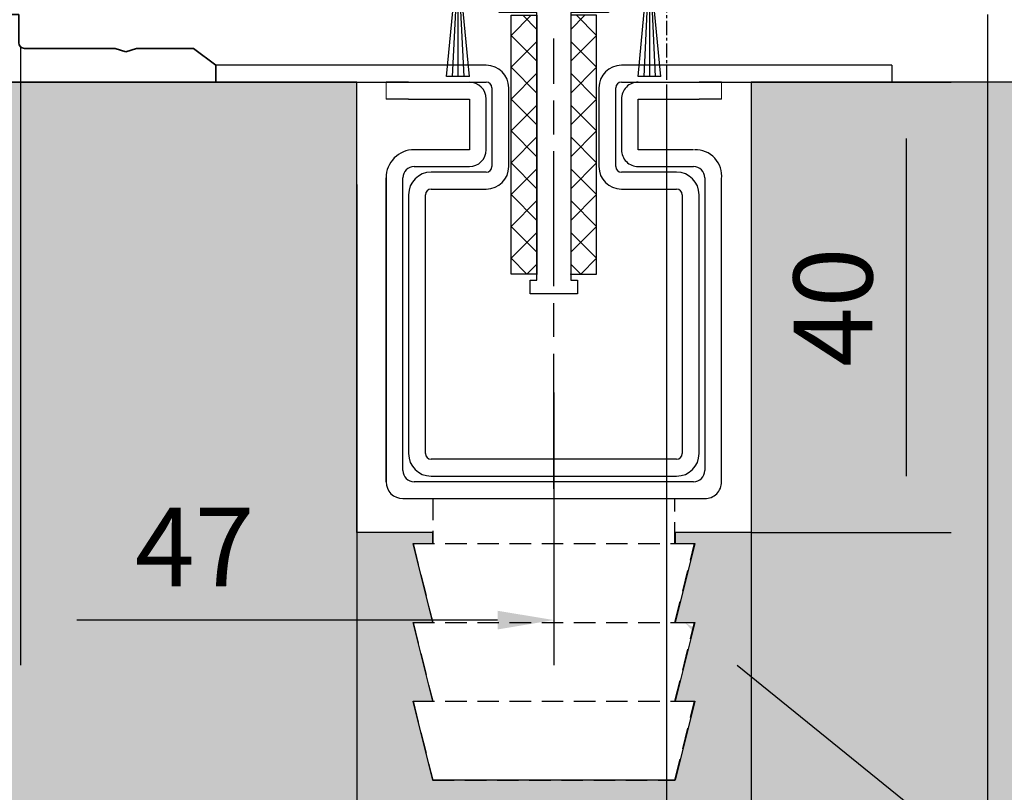
# Model space of a CAD drawing. Units: millimetres. Extents: x 0 to 1189, y 0 to 8739.
# Drawn here: x 201 to 289, y 6228 to 6296 of the extents above; entities that cross this region are included whole.
import ezdxf
from ezdxf import colors
from ezdxf.entities.mleader import LeaderData, LeaderLine
from ezdxf.math import Vec2, Vec3

# ---------------------------------------------------------------- set-up
doc = ezdxf.new("R2010")
doc.units = ezdxf.units.MM
for name, pattern in [('BLOCK 325431 Bodenschiene SA$0$CENTERLINE', [30, 12, -1.5, 3, -1.5, 12]), ('BLOCK 325431 Bodenschiene SA$0$VERDECKT', [9.525, 6.35, -3.175]), ('BLOCK 325441 Führungsprofil UF$0$CENTERLINE', [30, 12, -1.5, 3, -1.5, 12]), ('CENTER', [2, 1.25, -0.25, 0.25, -0.25])]:
    doc.linetypes.add(name, pattern=pattern)
for name, color, linetype in [('09_Bau', 7, 'Continuous'), ('1', 7, 'Continuous'), ('BLOCK 050121-12-3-32 Bürstendichtung 13mm$0$050121', 251, 'Continuous'), ('BLOCK 325431 Bodenschiene SA$0$1', 7, 'Continuous'), ('BLOCK 325441 Führungsprofil UF$0$325441 Führungsprofil', 7, 'Continuous'), ('BLOCK_325535-XX-1-20_Bodenprofil Seitenteil$0$BLOCK_325535-XX-1-20_Bodenprofil Seitenteil', 253, 'Continuous'), ('Duenn', 255, 'Continuous'), ('Konstruktion', 31, 'Continuous'), ('Mass', 7, 'Continuous'), ('XREF Pro Green HP FF UF unten$0$Duenn', 7, 'Continuous'), ('XREF Pro Green HP ST unten$0$Duenn', 7, 'Continuous')]:
    doc.layers.add(name, color=color, linetype=linetype)
doc.layers.add('Schraffur', color=9, linetype='Continuous', true_color=0xc0c0c0)
doc.styles.add('Bemassungstext (DORMA)', font='isocpeur.ttf')
doc.dimstyles.new('DORMA', dxfattribs={"dimtxt": 3.5, "dimasz": 2.5, "dimexe": 2, "dimexo": 0, "dimgap": 1.5, "dimtad": 1, "dimdec": 8, "dimtxsty": 'Bemassungstext (DORMA)', "dimcen": 0.1, "dimclrt": 256, "dimadec": 8, "dimazin": 2, "dimtfac": 1, "dimtdec": 8, "dimtmove": 0, "dimatfit": 3, "dimfxl": 1, "dimtolj": 1, "dimarcsym": 0})
doc.dimstyles.new('DORMA_M', dxfattribs={"dimtxt": 3.5, "dimasz": 2.5, "dimexe": 2, "dimexo": 0, "dimgap": 1.5, "dimtad": 1, "dimdec": 8, "dimtxsty": 'Bemassungstext (DORMA)', "dimcen": 0.1, "dimclrt": 256, "dimadec": 8, "dimazin": 2, "dimtfac": 1, "dimtdec": 8, "dimtmove": 0, "dimatfit": 3, "dimfxl": 1, "dimtolj": 1, "dimarcsym": 0})

# ---------------------------------------------------------------- blocks, each defined once
blk = doc.blocks.new('BLOCK_325535-XX-1-20_Bodenprofil Seitenteil$0$BLOCK_325535-XX-1-20_Bodenprofil Seitenteil')
at = {"color": 9, "linetype": 'Continuous', "lineweight": 35}
for p, q in [((7, 14), (5.45, 12.45)), ((8.5, 14), (7, 14)), ((8.5, 0), (8.5, 14)), ((28.5, 14), (28.5, 0)), ((30, 14), (28.5, 14)), ((31.55, 12.45), (30, 14)), ((5.45, 12.45), (5.45, 12.35)), ((5.45, 12.35), (6.7, 11.1)), ((30.3, 11.1), (31.55, 12.35)), ((31.55, 12.35), (31.55, 12.45)), ((6.7, 11.1), (6.7, 4)), ((30.3, 4), (30.3, 11.1)), ((-2, 5), (-2, -6)), ((-0.5, 5), (-2, 5)), ((0, 4.5), (-0.5, 5)), ((0, 0), (0, 4.5)), ((6.7, 4), (6.71, 4)), ((7.2, 3.51), (7.2, 2.49)), ((29.8, 2.49), (29.8, 3.51)), ((30.29, 4), (30.3, 4)), ((6.7, 2), (6.7, 0)), ((6.71, 2), (6.7, 2)), ((30.3, 2), (30.29, 2)), ((30.3, 0), (30.3, 2)), ((6.7, 0), (0, 0)), ((28.5, 0), (8.5, 0)), ((57, 0), (30.3, 0)), ((57, -2.5), (57, 0)), ((1, -6), (1, -2.5)), ((1, -2.5), (5.5, -2.5)), ((5.5, -2.5), (5.5, -6)), ((7.5, -2.5), (29.5, -2.5)), ((7.5, -6), (7.5, -2.5)), ((29.5, -2.5), (29.5, -6)), ((32, -2.5), (54.5, -2.5)), ((32, -6), (32, -2.5)), ((54.5, -2.5), (54.5, -6)), ((65.549, -3), (57.5, -3)), ((66.5, -3.3), (65.549, -3)), ((67.451, -3), (66.5, -3.3)), ((72.5, -3), (67.451, -3)), ((74.5, -4.5), (72.5, -3)), ((74.5, -6), (74.5, -4.5)), ((-2, -6), (1, -6)), ((5.5, -6), (7.5, -6)), ((29.5, -6), (32, -6)), ((54.5, -6), (74.5, -6))]:
    blk.add_line(p, q, dxfattribs=at)
for centre, radius, start, end in [((6.71, 3.51), 0.49, 0, 90), ((30.29, 3.51), 0.49, 90, 180), ((6.71, 2.49), 0.49, 270, 0), ((30.29, 2.49), 0.49, 180, 270), ((57.5, -2.5), 0.5, 180, 270)]:
    blk.add_arc(centre, radius, start, end, dxfattribs=at)
blk = doc.blocks.new('BLOCK_325535-XX-1-20_Bodenprofil Seitenteil')
at = {"layer": 'BLOCK_325535-XX-1-20_Bodenprofil Seitenteil$0$BLOCK_325535-XX-1-20_Bodenprofil Seitenteil'}
blk.add_blockref('BLOCK_325535-XX-1-20_Bodenprofil Seitenteil$0$BLOCK_325535-XX-1-20_Bodenprofil Seitenteil', (0, 0), dxfattribs=at)
blk = doc.blocks.new('XREF Pro Green HP ST unten')
at = {"layer": 'XREF Pro Green HP ST unten$0$Duenn'}
blk.add_blockref('BLOCK_325535-XX-1-20_Bodenprofil Seitenteil', (0, -67), dxfattribs=at)
blk = doc.blocks.new('BLOCK 050121-12-3-32 Bürstendichtung 13mm$0$050121-12-3-32 Bürstendichtung 13mm')
at = {"layer": 'BLOCK 050121-12-3-32 Bürstendichtung 13mm$0$050121'}
for p, q in [((-0.5, -2.05), (-0.5, -1.361)), ((0.5, -1.361), (0.5, -2.05)), ((-1.015, -11.95), (-0.1, -2.45)), ((-0.05, -2.45), (-0.507, -11.95)), ((-0.1, -2.45), (0.1, -2.45)), ((0, -2.45), (0, -11.95)), ((0.05, -2.45), (0.507, -11.95)), ((1.014, -11.95), (0.1, -2.45)), ((1.014, -11.95), (-1.015, -11.95))]:
    blk.add_line(p, q, dxfattribs=at)
for centre, radius, start, end in [((0, 0), 1.45, 290.17162, 249.82838), ((-0.1, -2.05), 0.4, 180.00616, 269.9949), ((0.1, -2.05), 0.4, 269.99781, 0.00112)]:
    blk.add_arc(centre, radius, start, end, dxfattribs=at)
blk = doc.blocks.new('BLOCK 050121-12-3-32 Bürstendichtung 13mm')
at = {"layer": 'BLOCK 050121-12-3-32 Bürstendichtung 13mm$0$050121', "color": 9}
blk.add_blockref('BLOCK 050121-12-3-32 Bürstendichtung 13mm$0$050121-12-3-32 Bürstendichtung 13mm', (0, 0), dxfattribs=at)
blk = doc.blocks.new('BLOCK 325441 Führungsprofil UF$0$EWRFWREFWWE')
at = {"layer": 'BLOCK 325441 Führungsprofil UF$0$325441 Führungsprofil', "linetype": 'Continuous'}
for p, q in [((-4.85, 13.5), (-4.35, 14)), ((-4.35, 14), (-3.55, 14)), ((-3.55, 14), (-3.55, 2.5)), ((3.55, 14), (4.35, 14)), ((3.55, 2.5), (3.55, 14)), ((4.35, 14), (4.85, 13.5)), ((-4.85, -0.45), (-4.85, 13.5)), ((4.85, 13.5), (4.85, -0.45)), ((-3.55, 2.5), (-1.443, 2.5)), ((-1.443, 2.5), (-1.111, 1.925)), ((1.111, 1.925), (1.443, 2.5)), ((1.443, 2.5), (3.55, 2.5)), ((-5.9, -1.5), (-4.85, -0.45)), ((4.85, -0.45), (5.9, -1.5)), ((-5.9, -4), (-5.9, -1.5)), ((5.9, -1.5), (5.9, -4)), ((-2.85, -2.5), (-2.85, -3.7)), ((-1.443, -2.5), (-2.85, -2.5)), ((-1.111, -1.925), (-1.443, -2.5)), ((1.443, -2.5), (1.111, -1.925)), ((2.85, -2.5), (1.443, -2.5)), ((2.85, -3.7), (2.85, -2.5)), ((-4.85, -4), (-5.9, -4)), ((-4.85, -5), (-4.85, -4)), ((-2.85, -3.7), (2.85, -3.7)), ((4.85, -4), (4.85, -5)), ((5.9, -4), (4.85, -4)), ((-1.5, -5), (-4.85, -5)), ((-1.5, -28.8), (-1.5, -5)), ((1.5, -5), (1.5, -28.8)), ((4.85, -5), (1.5, -5)), ((-2.1, -28.8), (-1.5, -28.8)), ((-2.1, -30), (-2.1, -28.8)), ((1.5, -28.8), (2.1, -28.8)), ((2.1, -28.8), (2.1, -30)), ((2.1, -30), (-2.1, -30))]:
    blk.add_line(p, q, dxfattribs=at)
at = {"layer": 'BLOCK 325441 Führungsprofil UF$0$325441 Führungsprofil', "color": 1, "linetype": 'BLOCK 325441 Führungsprofil UF$0$CENTERLINE'}
for q in [(0, 2.9), (-2.9, 0), (2.9, 0), (0, -2.9)]:
    blk.add_line((0, 0), q, dxfattribs=at)
at = {"layer": 'BLOCK 325441 Führungsprofil UF$0$325441 Führungsprofil', "color": 1, "linetype": 'Continuous'}
blk.add_line((0, 0), (0, 0), dxfattribs=at)
blk.add_line((0, 0), (0, 0), dxfattribs=at)
at = {"layer": 'BLOCK 325441 Führungsprofil UF$0$325441 Führungsprofil', "linetype": 'Continuous'}
for centre, radius, start, end in [((-1.414, 1.75), 0.35, 308.94902, 390), ((1.414, 1.75), 0.35, 150, 231.05098), ((0, 0), 1.9, 128.94902, 231.05098), ((0, 0), 1.9, 308.94902, 411.05098), ((-1.414, -1.75), 0.35, 330, 411.05098), ((1.414, -1.75), 0.35, 128.94902, 210)]:
    blk.add_arc(centre, radius, start, end, dxfattribs=at)
at = {"layer": 'BLOCK 325441 Führungsprofil UF$0$325441 Führungsprofil', "color": 1, "linetype": 'Continuous'}
blk.add_point((0, 0), dxfattribs=at)
blk = doc.blocks.new('*X629')
at = {"color": 1, "linetype": 'Continuous'}
for p, q in [((-1.593, 21.035), (-0.335, 22.293)), ((0.707, 20.506), (-1.08, 22.293)), ((-1.593, 18.206), (0.707, 20.506)), ((0.707, 17.678), (-1.593, 19.978)), ((-1.593, 15.378), (0.707, 17.678)), ((0.707, 14.849), (-1.593, 17.149)), ((-1.593, 12.549), (0.707, 14.849)), ((0.707, 12.021), (-1.593, 14.321)), ((-1.593, 9.721), (0.707, 12.021)), ((0.707, 9.192), (-1.593, 11.492)), ((-1.593, 6.892), (0.707, 9.192)), ((0.707, 6.364), (-1.593, 8.664)), ((-1.593, 4.064), (0.707, 6.364)), ((0.707, 3.536), (-1.593, 5.836)), ((-1.593, 1.236), (0.707, 3.536)), ((0.707, 0.707), (-1.593, 3.007)), ((-0.707, -0.707), (-1.593, 0.179)), ((-0.707, -0.707), (0.707, 0.707))]:
    blk.add_line(p, q, dxfattribs=at)
blk = doc.blocks.new('BLOCK 325441 Führungsprofil UF$0$FWEFEWW')
at = {"layer": 'BLOCK 325441 Führungsprofil UF$0$325441 Führungsprofil', "color": 8, "linetype": 'Continuous'}
for p, q in [((2.3, 23), (0, 23)), ((0, 23), (0, 0)), ((2.3, 0), (2.3, 23)), ((0, 0), (2.3, 0))]:
    blk.add_line(p, q, dxfattribs=at)
blk.add_point((0, 0), dxfattribs=at)
at = {"layer": 'BLOCK 325441 Führungsprofil UF$0$325441 Führungsprofil'}
blk.add_blockref('*X629', (1.593, 0.707), dxfattribs=at)
blk = doc.blocks.new('BLOCK 325441 Führungsprofil UF$0$325441 Führungsprofil')
at = {"layer": 'BLOCK 325441 Führungsprofil UF$0$325441 Führungsprofil'}
for name, p in [('BLOCK 325441 Führungsprofil UF$0$EWRFWREFWWE', (-15, 5.03832)), ('BLOCK 325441 Führungsprofil UF$0$FWEFEWW', (-13.5, -23.223259))]:
    blk.add_blockref(name, p, dxfattribs=at)
at = {"layer": 'BLOCK 325441 Führungsprofil UF$0$325441 Führungsprofil', "yscale": -1, "rotation": 180}
blk.add_blockref('BLOCK 325441 Führungsprofil UF$0$FWEFEWW', (-16.5, -23.223259), dxfattribs=at)
blk = doc.blocks.new('BLOCK 325441 Führungsprofil UF')
at = {"layer": 'BLOCK 325441 Führungsprofil UF$0$325441 Führungsprofil'}
blk.add_blockref('BLOCK 325441 Führungsprofil UF$0$325441 Führungsprofil', (0, 0), dxfattribs=at)
blk = doc.blocks.new('XREF Pro Green HP FF UF unten')
blk.add_blockref('BLOCK 325441 Führungsprofil UF', (33.5, -66.838))
at = {"layer": 'XREF Pro Green HP FF UF unten$0$Duenn'}
for p in [(9.989, -60.537), (26.989, -60.537)]:
    blk.add_blockref('BLOCK 050121-12-3-32 Bürstendichtung 13mm', p, dxfattribs=at)
blk = doc.blocks.new('BLOCK 325431 Bodenschiene SA$0$325431 Bodenschiene SA')
at = {"color": 9, "linetype": 'Continuous', "lineweight": 0}
for p, q in [((-14.9, -1.5), (-14.9, 0)), ((-14.9, -1.5), (-14.9, 0)), ((14.9, -1.5), (14.9, 0)), ((14.9, -1.5), (14.9, 0))]:
    blk.add_line(p, q, dxfattribs=at)
at = {"color": 9, "linetype": 'Continuous', "lineweight": 30}
for p, q in [((-12.9, 0), (-14.9, 0)), ((-12.9, 0), (-7.5, 0)), ((7.5, 0), (12.9, 0)), ((14.9, 0), (12.9, 0)), ((-12.9, -1.5), (-14.9, -1.5)), ((-12.9, -1.5), (-7.5, -1.5)), ((-7.5, -1.5), (-7.5, -6)), ((-7.5, -1.5), (-7.5, -6)), ((-6, -6), (-6, -1.5)), ((6, -1.5), (6, -6)), ((6, -1.5), (6, -6)), ((7.5, -1.5), (12.9, -1.5)), ((7.5, -6), (7.5, -1.5)), ((14.9, -1.5), (12.9, -1.5)), ((-7.5, -6), (-12.4, -6)), ((12.4, -6), (7.5, -6)), ((-12.4, -7.5), (-7.5, -7.5)), ((7.5, -7.5), (12.4, -7.5)), ((-14.9, -8.5), (-14.9, -35.5)), ((-14.9, -35.5), (-14.9, -8.5)), ((-13.4, -34.5), (-13.4, -8.5)), ((13.4, -8.5), (13.4, -34.5)), ((13.4, -8.5), (13.4, -21.5)), ((14.9, -35.5), (14.9, -8.5)), ((12.4, -35.5), (-12.4, -35.5)), ((-13.4, -37), (13.4, -37))]:
    blk.add_line(p, q, dxfattribs=at)
at = {"color": 9, "linetype": 'BLOCK 325431 Bodenschiene SA$0$VERDECKT', "lineweight": 30, "ltscale": 0.3}
for p, q in [((-10.75, -37), (-10.75, -41)), ((10.75, -41), (10.75, -37)), ((-12.5, -41), (-10.75, -48)), ((-12.5, -41), (12.5, -41)), ((10.75, -48), (12.5, -41)), ((-12.5, -48), (-10.75, -55)), ((-12.5, -48), (12.5, -48)), ((10.75, -55), (12.5, -48)), ((-12.5, -55), (-10.75, -62)), ((-12.5, -55), (12.5, -55)), ((10.75, -62), (12.5, -55)), ((-10.75, -62), (10.75, -62))]:
    blk.add_line(p, q, dxfattribs=at)
at = {"color": 9, "linetype": 'Continuous', "lineweight": 30}
for centre, radius, start, end in [((-7.5, -1.5), 1.5, 0.00371, 89.99574), ((7.5, -1.5), 1.5, 89.99654, 179.99919), ((-12.4, -8.5), 2.5, 89.99808, 180.00035), ((-7.5, -6), 1.5, 270.00431, 359.99593), ((7.5, -6), 1.5, 179.99589, 270.00354), ((12.563, -8.349), 2.35, 354.09367, 91.52795), ((-12.4, -8.5), 1, 90.00042, 179.99527), ((12.4, -8.5), 1, 359.99756, 89.99956), ((-12.4, -34.5), 1, 179.99751, 269.99964), ((12.4, -34.5), 1, 270.00038, 359.99525), ((-13.4, -35.5), 1.5, 180.00369, 269.99576), ((13.4, -35.5), 1.5, 269.99659, 0.00363)]:
    blk.add_arc(centre, radius, start, end, dxfattribs=at)
at = {"layer": 'BLOCK 325431 Bodenschiene SA$0$1', "color": 1, "linetype": 'BLOCK 325431 Bodenschiene SA$0$CENTERLINE'}
blk.add_line((0, -36.137), (0, 3.875), dxfattribs=at)
at = {"layer": 'BLOCK 325431 Bodenschiene SA$0$1', "color": 8, "linetype": 'Continuous'}
for p, q in [((-6, 1.5), (-30, 1.5)), ((-30, 1.5), (-30, 0)), ((30, 1.5), (6, 1.5)), ((30, 1.5), (30, 0)), ((-30, 0), (-6, 0)), ((6, 0), (30, 0)), ((-5.5, -0.5), (-5.5, -7.5)), ((-4, -7.5), (-4, -0.5)), ((4, -0.5), (4, -7.5)), ((5.5, -7.5), (5.5, -0.5)), ((-6, -8), (-10.9, -8)), ((10.9, -8), (6, -8)), ((-10.9, -9.5), (-6, -9.5)), ((6, -9.5), (10.9, -9.5)), ((-12.9, -10), (-12.9, -33)), ((-11.4, -33), (-11.4, -10)), ((11.4, -10), (11.4, -33)), ((12.9, -33), (12.9, -10)), ((10.9, -33.5), (-10.9, -33.5)), ((-10.9, -35), (10.9, -35))]:
    blk.add_line(p, q, dxfattribs=at)
for centre, radius, start, end in [((-6, -0.5), 2, 0, 90), ((6, -0.5), 2, 90, 180), ((-6, -0.5), 0.5, 0, 90), ((6, -0.5), 0.5, 90, 180), ((-6, -7.5), 2, 270, 0), ((-6, -7.5), 0.5, 270, 0), ((6, -7.5), 2, 180, 270), ((6, -7.5), 0.5, 180, 270), ((-10.9, -10), 2, 90, 180), ((10.9, -10), 2, 0, 90), ((-10.9, -10), 0.5, 90, 180), ((10.9, -10), 0.5, 0, 90), ((-10.9, -33), 2, 180, 270), ((-10.9, -33), 0.5, 180, 270), ((10.9, -33), 0.5, 270, 0), ((10.9, -33), 2, 270, 0)]:
    blk.add_arc(centre, radius, start, end, dxfattribs=at)
blk = doc.blocks.new('BLOCK 325431 Bodenschiene SA')
blk.add_blockref('BLOCK 325431 Bodenschiene SA$0$325431 Bodenschiene SA', (0, 0))
blk = doc.blocks.new('Fußboden Unterflurführung min. Ausfräsung Pro Green')
at = {"layer": 'Schraffur'}
h = blk.add_hatch(dxfattribs=at)
h.set_pattern_fill('AR-CONC', color=1, scale=0.05)
h.set_pattern_definition([(50, (45.01, 7.5), (9.10923, -0.79695), [0.9525, -10.4775]), (355, (45.01, 7.5), (-1.76217, 9.55284), [0.762, -8.38203]), (100.4514, (45.769, 7.433), (7.34706, 8.7559), [0.8095, -8.9045]), (46.184, (45.01, 10.04), (13.55395, -2.1021), [1.42875, -15.71625]), (96.6356, (46.14, 9.865), (11.8702, 12.3713), [1.21425, -13.3568]), (351.184, (45.01, 10.04), (11.8702, 12.3713), [1.143, -12.573]), (21, (46.28, 9.405), (7.58072, -5.11326), [0.9525, -10.4775]), (326, (46.28, 9.405), (3.0901, 9.2094), [0.762, -8.382]), (71.4514, (46.912, 8.979), (10.67082, 4.09614), [0.8095, -8.9045]), (37.5, (45.01, 7.4998), (0.15443, 4.22775), [0, -8.2804, 0, -8.509, 0, -8.41375]), (7.5, (45.01, 7.5), (3.34098, 5.00903), [0, -4.8514, 0, -8.0899, 0, -3.20675]), (327.5, (42.178, 7.4998), (6.77953, -0.28644), [0, -3.175, 0, -9.906, 0, -13.1445]), (317.5, (40.908, 7.5), (7.40646, 1.27132), [0, -4.1275, 0, -6.5786, 0, -9.3345])])
h.paths.add_polyline_path([(-127.86, -68.295), (-124.697, -68.297)], flags=0)
h.paths.add_polyline_path([(-127.86, -68.295), (-124.697, -68.297)], flags=16)
h.paths.add_polyline_path([(-127.86, -68.295), (-124.697, -68.297)], flags=16)
h.paths.add_polyline_path([(-47.49, 0), (-149.697, 0), (-149.697, -68.297), (-29.99, -68.297), (-29.99, -62), (-40.74, -62), (-42.49, -55), (-40.74, -55), (-42.479, -48), (-40.74, -48), (-42.49, -41), (-40.74, -41), (-40.74, -40), (-47.49, -40)])
h.paths.add_polyline_path([(118.796, 0), (-12.49, 0), (-12.49, -40), (-19.24, -40), (-19.24, -41), (-17.49, -41), (-19.24, -48), (-17.49, -48), (-19.24, -55), (-17.49, -55), (-19.24, -62), (-29.99, -62), (-29.99, -68.297), (118.796, -68.297)])
h.paths.add_polyline_path([(-63.819, -32.511), (-52.399, -32.511)], flags=16)
h.paths.add_polyline_path([(-63.803, -44.643), (-52.399, -44.643)], flags=16)
h.paths.add_polyline_path([(-63.795, -57.742), (-52.419, -57.742)], flags=16)
for p, q in [((-47.49, 0), (-149.697, 0)), ((118.796, 0), (-12.49, 0)), ((-12.49, 0), (-12.49, 0)), ((-12.49, 0), (-12.49, 0)), ((-12.49, 0), (-12.49, -40)), ((-47.49, -40), (-47.49, 0)), ((-40.74, -40), (-47.49, -40)), ((-40.74, -41), (-40.74, -40)), ((-12.49, -40), (-19.24, -40)), ((-19.24, -40), (-19.24, -41)), ((-40.74, -48), (-42.49, -41)), ((-42.49, -41), (-40.74, -41)), ((-19.24, -41), (-17.49, -41)), ((-17.49, -41), (-19.24, -48)), ((-40.74, -55), (-42.479, -48)), ((-42.479, -48), (-40.74, -48)), ((-19.24, -48), (-17.49, -48)), ((-17.49, -48), (-19.24, -55)), ((-40.74, -62), (-42.49, -55)), ((-42.49, -55), (-40.74, -55)), ((-19.24, -55), (-17.49, -55)), ((-17.49, -55), (-19.24, -62)), ((-19.24, -62), (-40.74, -62))]:
    blk.add_line(p, q)
at = {"layer": '09_Bau'}
blk.add_lwpolyline([(-12.49, 0), (-12.49, 0), (-12.49, 0), (-12.49, 0), (-12.49, -40), (-19.24, -40)], dxfattribs=at)
blk = doc.blocks.new('*D466')
at = {"layer": 'Defpoints', "color": 0, "transparency": 16777216}
for p in [(172.612, 6290.882), (258.612, 6290.682), (258.612, 6195.862)]:
    blk.add_point(p, dxfattribs=at)
at = {"layer": 'Mass', "color": 0, "lineweight": -2, "transparency": 16777216}
for p, q in [((172.612, 6290.882), (172.612, 6191.862)), ((258.612, 6290.682), (258.612, 6212.378)), ((258.612, 6204.878), (258.612, 6191.862)), ((177.612, 6195.862), (253.612, 6195.862))]:
    blk.add_line(p, q, dxfattribs=at)
at = {"layer": 'Mass', "color": 0, "transparency": 16777216}
for points in [[(177.612, 6196.696), (177.612, 6195.029), (172.612, 6195.862)], [(253.612, 6196.696), (253.612, 6195.029), (258.612, 6195.862)]]:
    blk.add_solid(points, dxfattribs=at)
at = {"layer": 'Mass', "transparency": 16777216, "insert": (215.612, 6202.362), "char_height": 7, "attachment_point": 5, "style": 'Bemassungstext (DORMA)'}
blk.add_mtext('\\A1;86', dxfattribs=at)
blk = doc.blocks.new('*D467')
at = {"layer": 'Defpoints', "color": 0, "transparency": 16777216}
for p in [(231.123, 6281.787), (266.123, 6278.088), (231.123, 6208.628)]:
    blk.add_point(p, dxfattribs=at)
at = {"layer": 'Mass', "color": 0, "lineweight": -2, "transparency": 16777216}
for p, q in [((231.123, 6281.787), (231.123, 6204.628)), ((266.123, 6278.088), (266.123, 6204.628)), ((261.123, 6208.628), (236.123, 6208.628))]:
    blk.add_line(p, q, dxfattribs=at)
at = {"layer": 'Mass', "color": 0, "transparency": 16777216}
for points in [[(236.123, 6209.461), (236.123, 6207.795), (231.123, 6208.628)], [(261.123, 6209.461), (261.123, 6207.795), (266.123, 6208.628)]]:
    blk.add_solid(points, dxfattribs=at)
at = {"layer": 'Mass', "transparency": 16777216, "insert": (248.623, 6215.128), "char_height": 7, "attachment_point": 5, "style": 'Bemassungstext (DORMA)'}
blk.add_mtext('\\A1;35', dxfattribs=at)
blk = doc.blocks.new('*D468')
at = {"layer": 'Defpoints', "color": 0, "transparency": 16777216}
for p in [(201.259, 6294.028), (248.612, 6263.296), (201.259, 6243.089)]:
    blk.add_point(p, dxfattribs=at)
at = {"layer": 'Mass', "color": 0, "lineweight": -2, "transparency": 16777216}
for p, q in [((201.259, 6294.028), (201.259, 6239.089)), ((248.612, 6263.296), (248.612, 6239.089)), ((243.612, 6243.089), (206.259, 6243.089))]:
    blk.add_line(p, q, dxfattribs=at)
at = {"layer": 'Mass', "color": 0, "transparency": 16777216}
for points in [[(206.259, 6243.922), (206.259, 6242.255), (201.259, 6243.089)], [(243.612, 6243.922), (243.612, 6242.255), (248.612, 6243.089)]]:
    blk.add_solid(points, dxfattribs=at)
at = {"layer": 'Mass', "transparency": 16777216, "insert": (216.719, 6249.589), "char_height": 7, "attachment_point": 5, "style": 'Bemassungstext (DORMA)'}
blk.add_mtext('\\A1;47', dxfattribs=at)
blk = doc.blocks.new('*D439')
at = {"layer": 'Defpoints', "color": 0, "transparency": 16777216}
for p in [(266.123, 6290.882), (266.123, 6250.882), (279.897, 6250.882)]:
    blk.add_point(p, dxfattribs=at)
at = {"layer": 'Mass', "color": 0, "lineweight": -2, "transparency": 16777216}
for p, q in [((266.123, 6290.882), (283.897, 6290.882)), ((279.897, 6285.882), (279.897, 6255.882)), ((266.123, 6250.882), (283.897, 6250.882))]:
    blk.add_line(p, q, dxfattribs=at)
at = {"layer": 'Mass', "color": 0, "transparency": 16777216}
for points in [[(279.064, 6285.882), (280.731, 6285.882), (279.897, 6290.882)], [(279.064, 6255.882), (280.731, 6255.882), (279.897, 6250.882)]]:
    blk.add_solid(points, dxfattribs=at)
at = {"layer": 'Mass', "transparency": 16777216, "insert": (273.397, 6270.882), "char_height": 7, "attachment_point": 5, "rotation": 90, "style": 'Bemassungstext (DORMA)'}
blk.add_mtext('\\A1;40', dxfattribs=at)
blk = doc.blocks.new('*D443')
at = {"layer": 'Defpoints', "color": 0, "transparency": 16777216}
for p in [(144.112, 6296.882), (287.112, 6296.882), (287.112, 6180.346)]:
    blk.add_point(p, dxfattribs=at)
at = {"layer": 'Mass', "color": 0, "lineweight": -2, "transparency": 16777216}
for p, q in [((144.112, 6296.882), (144.112, 6176.346)), ((287.112, 6296.882), (287.112, 6176.346)), ((149.112, 6180.346), (282.112, 6180.346))]:
    blk.add_line(p, q, dxfattribs=at)
at = {"layer": 'Mass', "color": 0, "transparency": 16777216}
for points in [[(149.112, 6181.18), (149.112, 6179.513), (144.112, 6180.346)], [(282.112, 6181.18), (282.112, 6179.513), (287.112, 6180.346)]]:
    blk.add_solid(points, dxfattribs=at)
at = {"layer": 'Mass', "transparency": 16777216, "insert": (212.612, 6186.846), "char_height": 7, "attachment_point": 5, "style": 'Bemassungstext (DORMA)'}
blk.add_mtext('\\A1;143', dxfattribs=at)

msp = doc.modelspace()

# ---------------------------------------------------------------- linework, layer by layer
at = {"layer": 'Duenn', "color": 1, "linetype": 'CENTER'}
msp.add_line((258.61232458, 6510.32158421), (258.61232458, 6291.08171801), dxfattribs=at)

# ---------------------------------------------------------------- block references
at = {"layer": '1'}
msp.add_blockref('Fußboden Unterflurführung min. Ausfräsung Pro Green', (278.61233395, 6290.8817161), dxfattribs=at)
at = {"layer": 'Duenn'}
msp.add_blockref('XREF Pro Green HP ST unten', (144.11232428, 6363.88171782), dxfattribs=at)
at = {"layer": 'Konstruktion', "color": 4}
msp.add_blockref('XREF Pro Green HP FF UF unten', (230.11232431, 6363.88171782), dxfattribs=at)
at = {"layer": 'Konstruktion'}
msp.add_blockref('BLOCK 325431 Bodenschiene SA', (248.61233445, 6290.8816882), dxfattribs=at)

# ---------------------------------------------------------------- dimensions: what is measured, and where the dimension line sits
at = {"layer": 'Mass'}
for base, p1, p2, dimstyle, override, picture, middle in [((287.11232434, 6180.34622668), (144.11233299, 6296.88176836), (287.11232434, 6296.88176836), 'DORMA', {"dimscale": 2, "dimdec": 0}, '*D443', (212.61231751, 6180.34622668)), ((201.25877089, 6243.08867092), (248.61232575, 6263.29597198), (201.25877089, 6294.02816271), 'DORMA_M', {"dimscale": 0, "dimdec": 0}, '*D468', (216.7188403, 6243.08867092)), ((258.61231588, 6195.8621811), (172.61231535, 6290.8817161), (258.61231588, 6290.68171419), 'DORMA', {"dimscale": 2, "dimdec": 1}, '*D466', (215.61231561, 6195.8621811))]:
    dim = msp.add_linear_dim(base=base, p1=p1, p2=p2, dimstyle=dimstyle, override=override, dxfattribs=at)
    dim.commit()
    dim.dimension.update_dxf_attribs({"geometry": picture, "text_midpoint": middle, "dimtype": 160})
dim = msp.add_linear_dim(base=(279.8972385421, 6250.8817161008), p1=(266.1225051317, 6290.8817161008), p2=(266.1225051317, 6250.8817161008), angle=90, dimstyle='DORMA', override={"dimscale": 2}, dxfattribs=at)
dim.commit()
dim.dimension.update_dxf_attribs({"geometry": '*D439', "text_midpoint": (273.3972385421, 6270.8817161008)})
dim = msp.add_linear_dim(base=(231.12250513, 6208.62798613), p1=(266.12250513, 6278.08783347), p2=(231.12250513, 6281.787157), dimstyle='DORMA_M', override={"dimscale": 0, "dimdec": 0}, dxfattribs=at)
dim.commit()
dim.dimension.update_dxf_attribs({"geometry": '*D467', "text_midpoint": (248.62250513, 6215.12798613)})

# ---------------------------------------------------------------- leaders
ml = msp.add_multileader_mtext('Standard', dxfattribs=at)
ml.set_content('Abwasseranschluss 1" optional\\Praccord d\'écoulement 1" optionnel', color=256, style='Bemassungstext (DORMA)')
ml.set_leader_properties()
ml.build(insert=Vec2(0, 0))
ml.multileader.update_dxf_attribs({"arrow_head_size": 6})
ctx = ml.context
ctx.base_point, ctx.char_height, ctx.arrow_head_size, ctx.plane_origin = Vec3(315.67783061, 6204.36414317), 6, 6, Vec3(285.56970197, 6110.71751571)
notes = []
notes.append((ctx, [(0, (1, 1, 0), (307.67783061, 6204.36414317), (1, 0), 8, [(0, [(260.24739392, 6242.88171014)], 0, []), (1, [(289.31017249, 6150.36030289)], 0, [])])]))
ctx.mtext.insert, ctx.mtext.flow_direction = Vec3(317.67783061, 6208.26414317), 5
for ctx, leaders in notes:
    for number, flags, end, landing, length, lines in leaders:
        leader = LeaderData()
        leader.index, (leader.has_last_leader_line, leader.has_dogleg_vector, leader.attachment_direction) = number, flags
        leader.last_leader_point, leader.dogleg_vector, leader.dogleg_length = Vec3(end), Vec3(landing), length
        for number, points, colour, breaks in lines:
            line = LeaderLine()
            line.index, line.vertices, line.color, line.breaks = number, Vec3.list(points), colors.encode_raw_color(colour), breaks
            leader.lines.append(line)
        ctx.leaders.append(leader)

doc.saveas('drawing.dxf')
